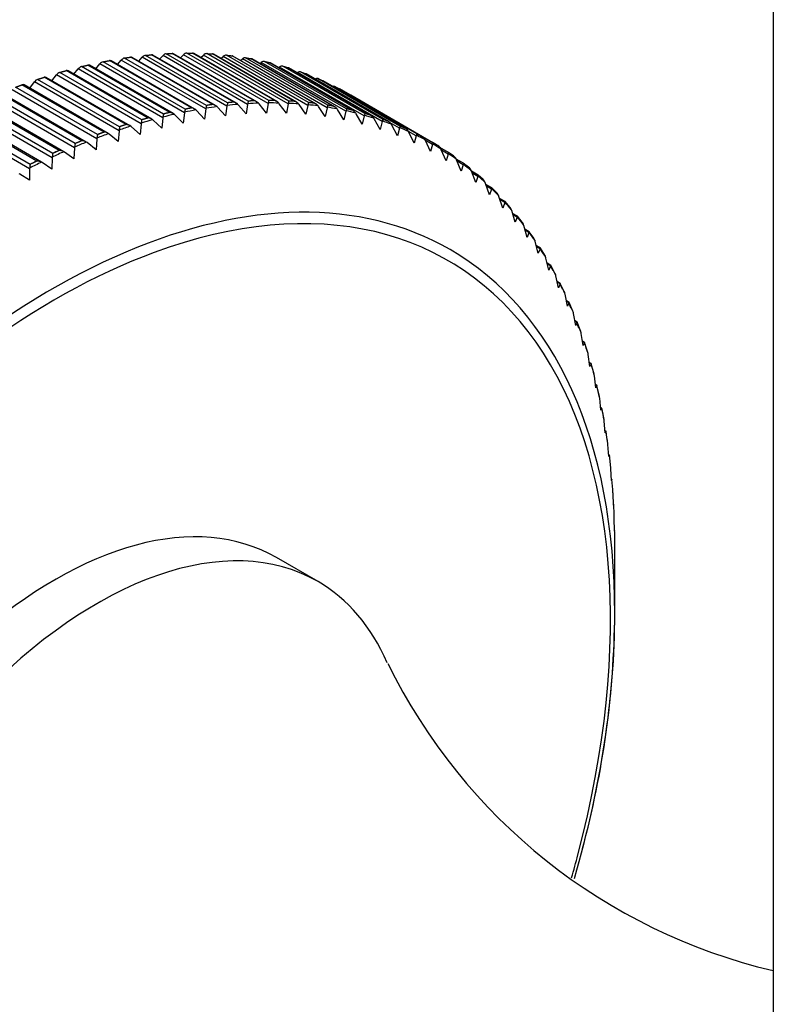
# Model space of a CAD drawing. Units: millimetres. Extents: x -164 to 1026, y 0 to 1165.
# Drawn here: x 935 to 961, y 44 to 77 of the extents above; entities that cross this region are included whole.
import ezdxf

# ---------------------------------------------------------------- set-up
doc = ezdxf.new("R2010")
doc.units = ezdxf.units.MM
for name, color, linetype in [('12928', 7, 'Continuous'), ('16401', 7, 'Continuous'), ('16402', 7, 'Continuous'), ('Défaut', 7, 'Continuous')]:
    doc.layers.add(name, color=color, linetype=linetype)

# ---------------------------------------------------------------- blocks, each defined once
blk = doc.blocks.new('SE1')
at = {"layer": '12928', "color": 7, "linetype": 'Continuous'}
for p, q in [((941.75, 74.247), (938.965, 75.855)), ((941.961, 74.278), (939.177, 75.886)), ((942.06, 74.241), (939.226, 75.877)), ((939.448, 75.749), (939.57, 75.882)), ((942.441, 74.224), (939.57, 75.882)), ((942.465, 74.339), (939.68, 75.947)), ((942.673, 74.359), (939.889, 75.967)), ((942.763, 74.324), (939.934, 75.958)), ((940.162, 75.826), (940.275, 75.942)), ((943.146, 74.285), (940.275, 75.942)), ((943.169, 74.395), (940.385, 76.002)), ((943.374, 74.404), (940.59, 76.012)), ((943.456, 74.371), (940.63, 76.002)), ((940.866, 75.866), (940.968, 75.967)), ((943.839, 74.309), (940.968, 75.967)), ((943.862, 74.414), (941.078, 76.022)), ((944.064, 74.413), (941.279, 76.021)), ((944.136, 74.382), (941.315, 76.012)), ((941.558, 75.871), (941.649, 75.955)), ((944.52, 74.298), (941.649, 75.955)), ((944.543, 74.398), (941.758, 76.006)), ((944.74, 74.386), (941.956, 75.994)), ((944.804, 74.358), (941.987, 75.985)), ((942.239, 75.839), (942.316, 75.908)), ((945.187, 74.25), (942.316, 75.908)), ((945.21, 74.346), (942.425, 75.953)), ((945.403, 74.324), (942.619, 75.931)), ((945.459, 74.298), (942.645, 75.922)), ((945.863, 74.258), (943.078, 75.865)), ((940.292, 73.957), (937.508, 75.565)), ((940.509, 74.009), (937.724, 75.616)), ((940.624, 73.969), (937.783, 75.61)), ((937.992, 75.489), (938.131, 75.654)), ((941.002, 73.996), (938.131, 75.654)), ((941.025, 74.12), (938.241, 75.728)), ((941.239, 74.161), (938.455, 75.769)), ((941.347, 74.123), (938.509, 75.761)), ((938.724, 75.637), (938.856, 75.786)), ((941.726, 74.128), (938.856, 75.786)), ((942.907, 75.771), (942.97, 75.824)), ((945.841, 74.167), (942.97, 75.824)), ((946.052, 74.225), (943.267, 75.832)), ((946.098, 74.203), (943.29, 75.824)), ((943.561, 75.668), (943.608, 75.705)), ((946.479, 74.048), (943.608, 75.705)), ((946.5, 74.134), (943.716, 75.741)), ((946.685, 74.09), (943.9, 75.698)), ((946.723, 74.072), (943.919, 75.691)), ((944.201, 75.528), (944.231, 75.551)), ((947.102, 73.893), (944.231, 75.551)), ((947.122, 73.974), (944.338, 75.582)), ((947.302, 73.92), (944.518, 75.528)), ((947.331, 73.905), (944.532, 75.522)), ((939.024, 73.597), (936.239, 75.205)), ((939.157, 73.557), (936.309, 75.201)), ((936.506, 75.087), (936.658, 75.284)), ((939.529, 73.626), (936.658, 75.284)), ((939.551, 73.759), (936.767, 75.366)), ((939.77, 73.821), (936.985, 75.428)), ((939.894, 73.781), (937.05, 75.423)), ((937.252, 75.306), (937.398, 75.487)), ((940.269, 73.829), (937.398, 75.487)), ((944.825, 75.352), (944.837, 75.361)), ((947.708, 73.703), (944.837, 75.361)), ((947.728, 73.779), (944.943, 75.387)), ((947.902, 73.715), (945.118, 75.323)), ((947.923, 73.704), (945.128, 75.318)), ((938.05, 73.257), (935.265, 74.864)), ((938.272, 73.339), (935.487, 74.947)), ((938.414, 73.298), (935.562, 74.945)), ((935.754, 74.834), (935.911, 75.046)), ((938.782, 73.389), (935.911, 75.046)), ((938.803, 73.525), (936.019, 75.133)), ((948.315, 73.549), (945.531, 75.157)), ((948.491, 73.471), (945.706, 75.079)), ((948.885, 73.284), (946.1, 74.892)), ((937.292, 72.954), (934.507, 74.562)), ((937.515, 73.047), (934.731, 74.654)), ((937.666, 73.005), (934.81, 74.654)), ((938.029, 73.116), (935.158, 74.774)), ((949.048, 73.199), (946.264, 74.807)), ((949.051, 73.198), (946.266, 74.806)), ((949.435, 72.984), (946.65, 74.592)), ((936.53, 72.617), (933.745, 74.225)), ((936.754, 72.72), (933.97, 74.327)), ((936.913, 72.678), (934.054, 74.329)), ((937.272, 72.81), (934.401, 74.467)), ((942.127, 74.186), (942.108, 74.206)), ((942.392, 73.89), (942.127, 74.186)), ((942.441, 74.224), (942.392, 73.89)), ((942.446, 74.247), (942.441, 74.224)), ((942.836, 74.262), (942.818, 74.283)), ((943.093, 73.958), (942.836, 74.262)), ((943.146, 74.285), (943.093, 73.958)), ((943.151, 74.306), (943.146, 74.285)), ((943.534, 74.303), (943.516, 74.323)), ((943.783, 73.99), (943.534, 74.303)), ((943.839, 74.309), (943.783, 73.99)), ((943.844, 74.33), (943.839, 74.309)), ((944.221, 74.307), (944.203, 74.328)), ((944.461, 73.986), (944.221, 74.307)), ((944.52, 74.298), (944.461, 73.986)), ((944.525, 74.318), (944.52, 74.298)), ((944.894, 74.275), (944.877, 74.297)), ((945.126, 73.947), (944.894, 74.275)), ((945.187, 74.25), (945.126, 73.947)), ((945.192, 74.27), (945.187, 74.25)), ((945.554, 74.208), (945.538, 74.231)), ((945.778, 73.872), (945.554, 74.208)), ((945.846, 74.186), (945.841, 74.167)), ((935.765, 72.247), (932.98, 73.854)), ((935.99, 72.359), (933.206, 73.967)), ((936.155, 72.32), (933.295, 73.971)), ((936.511, 72.469), (933.64, 74.127)), ((940.273, 73.853), (940.269, 73.829)), ((940.68, 73.927), (940.66, 73.945)), ((940.96, 73.648), (940.68, 73.927)), ((941.002, 73.996), (940.96, 73.648)), ((941.006, 74.02), (941.002, 73.996)), ((941.408, 74.074), (941.388, 74.093)), ((941.68, 73.787), (941.408, 74.074)), ((941.726, 74.128), (941.68, 73.787)), ((941.731, 74.151), (941.726, 74.128)), ((945.841, 74.167), (945.778, 73.872)), ((946.199, 74.105), (946.184, 74.128)), ((946.414, 73.762), (946.199, 74.105)), ((946.479, 74.048), (946.414, 73.762)), ((946.485, 74.067), (946.479, 74.048)), ((946.829, 73.966), (946.814, 73.989)), ((947.036, 73.617), (946.829, 73.966)), ((947.102, 73.893), (947.036, 73.617)), ((947.108, 73.911), (947.102, 73.893)), ((935.748, 72.095), (932.877, 73.752)), ((939.2, 73.526), (939.179, 73.543)), ((939.495, 73.266), (939.2, 73.526)), ((939.529, 73.626), (939.495, 73.266)), ((939.532, 73.651), (939.529, 73.626)), ((939.943, 73.744), (939.923, 73.761)), ((940.231, 73.475), (939.943, 73.744)), ((940.269, 73.829), (940.231, 73.475)), ((947.443, 73.792), (947.429, 73.816)), ((947.641, 73.436), (947.443, 73.792)), ((947.708, 73.703), (947.641, 73.436)), ((947.714, 73.721), (947.708, 73.703)), ((948.297, 73.478), (947.981, 73.661)), ((948.039, 73.582), (948.026, 73.606)), ((948.229, 73.22), (948.039, 73.582)), ((948.485, 73.475), (948.084, 73.706)), ((938.45, 73.273), (938.429, 73.289)), ((938.753, 73.023), (938.45, 73.273)), ((938.782, 73.389), (938.753, 73.023)), ((938.785, 73.414), (938.782, 73.389)), ((948.297, 73.478), (948.229, 73.22)), ((948.303, 73.495), (948.297, 73.478)), ((948.618, 73.337), (948.605, 73.362)), ((948.868, 73.218), (948.609, 73.368)), ((948.799, 72.97), (948.618, 73.337)), ((948.868, 73.218), (948.799, 72.97)), ((948.873, 73.234), (948.868, 73.218)), ((937.695, 72.985), (937.673, 73.001)), ((938.005, 72.745), (937.695, 72.985)), ((938.029, 73.116), (938.005, 72.745)), ((938.032, 73.142), (938.029, 73.116)), ((949.178, 73.058), (949.166, 73.084)), ((949.42, 72.924), (949.175, 73.065)), ((949.35, 72.686), (949.178, 73.058)), ((949.42, 72.924), (949.35, 72.686)), ((949.425, 72.939), (949.42, 72.924)), ((936.936, 72.664), (936.914, 72.678)), ((937.253, 72.433), (936.936, 72.664)), ((937.272, 72.81), (937.253, 72.433)), ((937.275, 72.835), (937.272, 72.81)), ((949.962, 72.653), (949.674, 72.819)), ((949.719, 72.745), (949.707, 72.77)), ((949.882, 72.367), (949.719, 72.745)), ((949.952, 72.596), (949.728, 72.725)), ((949.952, 72.596), (949.882, 72.367)), ((949.957, 72.61), (949.952, 72.596)), ((950.131, 72.536), (949.965, 72.65)), ((936.174, 72.308), (936.151, 72.322)), ((936.498, 72.088), (936.174, 72.308)), ((936.511, 72.469), (936.498, 72.088)), ((936.513, 72.495), (936.511, 72.469)), ((950.476, 72.284), (950.226, 72.428)), ((950.24, 72.397), (950.229, 72.423)), ((950.395, 72.015), (950.24, 72.397)), ((950.463, 72.233), (950.259, 72.352)), ((950.463, 72.233), (950.395, 72.015)), ((950.469, 72.247), (950.463, 72.233)), ((950.644, 72.152), (950.477, 72.282)), ((935.41, 71.919), (935.387, 71.932)), ((935.74, 71.709), (935.41, 71.919)), ((935.748, 72.095), (935.74, 71.709)), ((935.75, 72.121), (935.748, 72.095)), ((950.74, 72.017), (950.729, 72.043)), ((950.886, 71.63), (950.74, 72.017)), ((950.967, 71.883), (950.742, 72.013)), ((950.954, 71.838), (950.767, 71.946)), ((950.954, 71.838), (950.886, 71.63)), ((950.959, 71.851), (950.954, 71.838)), ((951.134, 71.734), (950.967, 71.882)), ((951.219, 71.603), (951.209, 71.63)), ((951.356, 71.213), (951.219, 71.603)), ((951.435, 71.45), (951.231, 71.568)), ((951.423, 71.41), (951.252, 71.509)), ((951.423, 71.41), (951.356, 71.213)), ((951.428, 71.422), (951.423, 71.41)), ((951.601, 71.282), (951.435, 71.449)), ((951.675, 71.157), (951.666, 71.184)), ((951.804, 70.764), (951.675, 71.157)), ((951.881, 70.986), (951.697, 71.092)), ((951.87, 70.95), (951.714, 71.04)), ((951.87, 70.95), (951.804, 70.764)), ((951.875, 70.962), (951.87, 70.95)), ((952.046, 70.799), (951.882, 70.984)), ((952.109, 70.679), (952.101, 70.707)), ((952.23, 70.283), (952.109, 70.679)), ((952.304, 70.49), (952.138, 70.586)), ((952.294, 70.458), (952.151, 70.541)), ((952.294, 70.458), (952.23, 70.283)), ((952.299, 70.469), (952.294, 70.458)), ((952.466, 70.284), (952.305, 70.488)), ((952.52, 70.17), (952.512, 70.198)), ((952.632, 69.771), (952.52, 70.17)), ((952.704, 69.963), (952.554, 70.05)), ((952.694, 69.936), (952.565, 70.011)), ((952.694, 69.936), (952.632, 69.771)), ((952.699, 69.946), (952.694, 69.936)), ((952.861, 69.738), (952.704, 69.962)), ((952.907, 69.631), (952.9, 69.659)), ((953.01, 69.23), (952.907, 69.631)), ((953.08, 69.407), (952.945, 69.485)), ((953.07, 69.384), (952.954, 69.451)), ((953.07, 69.384), (953.01, 69.23)), ((953.075, 69.393), (953.07, 69.384)), ((953.231, 69.163), (953.08, 69.406)), ((953.27, 69.062), (953.263, 69.09)), ((953.365, 68.659), (953.27, 69.062)), ((953.431, 68.821), (953.31, 68.891)), ((953.422, 68.802), (953.317, 68.862)), ((953.422, 68.802), (953.365, 68.659)), ((953.427, 68.81), (953.422, 68.802)), ((953.576, 68.558), (953.431, 68.82)), ((953.608, 68.464), (953.602, 68.492)), ((953.695, 68.059), (953.608, 68.464)), ((953.757, 68.208), (953.65, 68.27)), ((953.749, 68.191), (953.655, 68.245)), ((953.749, 68.191), (953.695, 68.059)), ((953.753, 68.199), (953.749, 68.191)), ((953.894, 67.925), (953.758, 68.206)), ((953.921, 67.838), (953.915, 67.866)), ((954, 67.432), (953.921, 67.838)), ((954.057, 67.566), (953.963, 67.621)), ((954.051, 67.552), (953.967, 67.601)), ((954.051, 67.552), (954, 67.432)), ((954.055, 67.559), (954.051, 67.552)), ((954.186, 67.265), (954.058, 67.565)), ((954.208, 67.184), (954.203, 67.212)), ((954.279, 66.778), (954.208, 67.184)), ((954.332, 66.899), (954.25, 66.946)), ((954.327, 66.887), (954.252, 66.93)), ((954.327, 66.887), (954.279, 66.778)), ((954.33, 66.893), (954.327, 66.887)), ((954.452, 66.579), (954.333, 66.897)), ((954.469, 66.504), (954.465, 66.532)), ((954.532, 66.097), (954.469, 66.504)), ((954.581, 66.205), (954.509, 66.246)), ((954.576, 66.195), (954.511, 66.233)), ((954.576, 66.195), (954.532, 66.097)), ((954.58, 66.201), (954.576, 66.195)), ((954.691, 65.867), (954.582, 66.203)), ((954.704, 65.798), (954.7, 65.826)), ((954.76, 65.392), (954.704, 65.798)), ((954.803, 65.486), (954.742, 65.521)), ((954.8, 65.479), (954.743, 65.511)), ((954.8, 65.479), (954.76, 65.392)), ((954.803, 65.483), (954.8, 65.479)), ((954.902, 65.13), (954.805, 65.484)), ((954.913, 65.068), (954.909, 65.096)), ((954.96, 64.662), (954.913, 65.068)), ((954.999, 64.743), (954.947, 64.773)), ((954.996, 64.738), (954.948, 64.765)), ((954.996, 64.738), (954.96, 64.662)), ((954.999, 64.741), (954.996, 64.738)), ((955.086, 64.37), (955, 64.741)), ((955.094, 64.313), (955.091, 64.342)), ((955.134, 63.909), (955.094, 64.313)), ((955.168, 63.977), (955.125, 64.002)), ((955.166, 63.973), (955.126, 63.996)), ((955.166, 63.973), (955.134, 63.909)), ((955.168, 63.976), (955.166, 63.973)), ((955.242, 63.588), (955.169, 63.976)), ((955.248, 63.537), (955.246, 63.565)), ((955.281, 63.133), (955.248, 63.537)), ((955.31, 63.189), (955.275, 63.209)), ((955.308, 63.187), (955.275, 63.205)), ((955.308, 63.187), (955.281, 63.133)), ((955.373, 62.772), (955.308, 63.201)), ((955.31, 63.189), (955.308, 63.187)), ((955.375, 62.738), (955.373, 62.766)), ((955.401, 62.337), (955.375, 62.738)), ((955.424, 62.38), (955.397, 62.396)), ((955.422, 62.379), (955.397, 62.393)), ((955.422, 62.379), (955.401, 62.337)), ((955.424, 62.38), (955.422, 62.379)), ((955.473, 61.95), (955.423, 62.39)), ((955.475, 61.919), (955.473, 61.947)), ((955.494, 61.52), (955.475, 61.919)), ((955.511, 61.552), (955.492, 61.563)), ((955.51, 61.551), (955.492, 61.561)), ((955.51, 61.551), (955.494, 61.52)), ((955.511, 61.551), (955.51, 61.551)), ((955.546, 61.08), (955.545, 61.108)), ((955.559, 60.683), (955.546, 61.08)), ((955.565, 60.707), (955.558, 60.711)), ((955.569, 60.704), (955.558, 60.71)), ((955.569, 60.704), (955.559, 60.683)), ((955.57, 60.704), (955.569, 60.704)), ((955.59, 60.223), (955.59, 60.251)), ((955.596, 59.829), (955.59, 60.223)), ((955.601, 59.839), (955.596, 59.842)), ((955.601, 59.839), (955.596, 59.829)), ((955.601, 59.838), (955.601, 59.839)), ((955.606, 59.472), (955.606, 59.499)), ((955.606, 59.081), (955.606, 59.472)), ((955.606, 56.996), (955.606, 59.081))]:
    blk.add_line(p, q, dxfattribs=at)
for centre, radius, start, end in [((941.89, 73.955), 0.332, 49.0319, 76.8857), ((942.596, 74.044), 0.326, 47.1259, 75.5413), ((943.291, 74.096), 0.32, 45.2357, 74.1598), ((943.974, 74.111), 0.316, 43.3802, 72.6289), ((944.644, 74.091), 0.311, 41.5166, 71.2681), ((945.301, 74.034), 0.308, 39.688, 69.7869), ((945.943, 73.94), 0.305, 37.8822, 68.2829), ((940.451, 73.67), 0.345, 52.8503, 79.6589), ((941.176, 73.832), 0.337, 50.9212, 78.3879), ((946.57, 73.811), 0.302, 36.091, 66.8687), ((947.181, 73.646), 0.3, 34.3359, 65.3268), ((938.981, 73.242), 0.36, 56.6745, 82.43), ((939.72, 73.474), 0.352, 54.7629, 81.0457), ((947.775, 73.446), 0.298, 32.6029, 63.8608), ((938.236, 72.973), 0.371, 58.6107, 83.6141), ((948.457, 73.413), 0.067, 62.5226, 65.7788), ((948.351, 73.21), 0.297, 30.901, 62.3924), ((948.854, 73.224), 0.0672, 63.2424, 66.5779), ((949.017, 73.14), 0.0667, 58.7263, 62.1821), ((948.908, 72.939), 0.295, 29.2252, 60.8566), ((937.487, 72.671), 0.379, 60.5067, 85.03), ((949.401, 72.927), 0.0667, 59.6368, 63.0196), ((949.558, 72.833), 0.0669, 55.2855, 58.577), ((949.446, 72.634), 0.295, 27.5889, 59.3956), ((949.928, 72.595), 0.0668, 56.0346, 59.3321), ((950.079, 72.491), 0.0676, 51.6915, 54.9782), ((949.964, 72.295), 0.294, 25.9797, 57.9016), ((950.462, 71.922), 0.294, 24.3957, 51.6665), ((950.938, 71.515), 0.294, 22.8663, 48.0146), ((951.392, 71.077), 0.294, 21.3429, 44.451), ((951.824, 70.606), 0.295, 19.8694, 40.9214), ((952.231, 70.104), 0.296, 18.4418, 37.5148), ((952.617, 69.572), 0.296, 17.0018, 34.2305), ((952.977, 69.01), 0.297, 15.6493, 31.0133), ((953.312, 68.418), 0.298, 14.3068, 27.9556), ((953.624, 67.799), 0.299, 12.9647, 25.0933), ((953.908, 67.151), 0.301, 11.7222, 22.3138), ((954.168, 66.478), 0.302, 10.4434, 19.6445), ((954.401, 65.778), 0.303, 9.2197, 17.0809), ((954.607, 65.053), 0.306, 8.0638, 14.6405), ((954.788, 64.305), 0.305, 6.8399, 12.2781), ((954.94, 63.534), 0.308, 5.7433, 10.0687), ((924.147, 57.267), 31.46, 344.816, 359.5065)]:
    blk.add_arc(centre, radius, start, end, dxfattribs=at)
for centre, major_axis, ratio, start_param, end_param in [((938.917, 75.673), (0.1, 0.173), 0.57735, 0.432534, 1.230762), ((939.126, 75.704), (-0.1, -0.173), 0.57735, 3.141593, 3.563429), ((939.627, 75.764), (0.1, 0.173), 0.57735, 0.396177, 1.194405), ((939.834, 75.784), (-0.1, -0.173), 0.57735, 3.141593, 3.527081), ((940.326, 75.82), (0.1, 0.173), 0.57735, 0.359828, 1.158057), ((940.53, 75.829), (-0.1, -0.173), 0.57735, 3.141593, 3.490765), ((941.015, 75.839), (0.1, 0.173), 0.57735, 0.32349, 1.121719), ((941.215, 75.838), (-0.1, -0.173), 0.57735, 3.141593, 3.45438), ((941.69, 75.823), (0.1, 0.173), 0.57735, 0.287127, 1.085356), ((941.887, 75.812), (-0.1, -0.173), 0.57735, 3.141593, 3.41806), ((942.353, 75.771), (0.1, 0.173), 0.57735, 0.250787, 1.049016), ((942.545, 75.749), (-0.1, -0.173), 0.57735, 3.141593, 3.381696), ((943.002, 75.684), (0.1, 0.173), 0.57735, 0.214443, 1.012671), ((937.468, 75.385), (0.1, 0.173), 0.57735, 0.505229, 1.303458), ((937.683, 75.436), (-0.1, -0.173), 0.57735, 3.141593, 3.636123), ((938.197, 75.547), (0.1, 0.173), 0.57735, 0.46887, 1.267098), ((938.409, 75.588), (-0.1, -0.173), 0.57735, 3.141593, 3.599812), ((943.19, 75.651), (-0.1, -0.173), 0.57735, 3.141593, 3.345335), ((943.635, 75.561), (0.1, 0.173), 0.57735, 0.178082, 0.976311), ((943.819, 75.518), (-0.1, -0.173), 0.57735, 3.141593, 3.309024), ((944.253, 75.402), (0.1, 0.173), 0.57735, 0.141746, 0.939974), ((944.432, 75.349), (-0.1, -0.173), 0.57735, 3.141593, 3.272644), ((936.209, 75.028), (-0.1, -0.173), 0.57735, 3.141593, 3.70885), ((936.732, 75.188), (0.1, 0.173), 0.57735, 0.541576, 1.339804), ((936.95, 75.25), (-0.1, -0.173), 0.57735, 3.141593, 3.672482), ((944.854, 75.208), (0.1, 0.173), 0.57735, 0.105391, 0.903619), ((945.028, 75.145), (-0.1, -0.173), 0.57735, 3.141593, 3.236293), ((935.462, 74.772), (-0.1, -0.173), 0.57735, 3.141593, 3.745167), ((935.99, 74.956), (0.1, 0.173), 0.57735, 0.577914, 1.376143), ((945.438, 74.98), (0.1, 0.173), 0.57735, 0.06904, 0.81081), ((945.606, 74.906), (-0.1, -0.173), 0.57735, 3.141593, 3.199979), ((946.003, 74.717), (0.1, 0.173), 0.57735, 0.032703, 0.597312), ((946.166, 74.633), (-0.1, -0.173), 0.57735, 3.141593, 3.163593), ((946.55, 74.419), (-0.1, -0.173), 0.57735, 3.137933, 3.406507), ((934.53, 47.122), (14.903, 25.813), 0.57735, 0.417628, 0.43674), ((934.455, 47.165), (14.925, 25.851), 0.57735, 0.421608, 0.432753), ((934.53, 47.122), (14.903, 25.813), 0.57735, 0.38128, 0.400392), ((934.455, 47.165), (14.925, 25.851), 0.57735, 0.385266, 0.396409), ((934.53, 47.122), (14.903, 25.813), 0.57735, 0.344931, 0.364043), ((934.455, 47.165), (14.925, 25.851), 0.57735, 0.348922, 0.360055), ((934.53, 47.122), (14.903, 25.813), 0.57735, 0.308582, 0.327695), ((934.455, 47.165), (14.925, 25.851), 0.57735, 0.312561, 0.32371), ((934.53, 47.122), (14.903, 25.813), 0.57735, 0.272234, 0.291347), ((934.455, 47.165), (14.925, 25.851), 0.577351, 0.276225, 0.287363), ((934.53, 47.122), (14.903, 25.813), 0.57735, 0.235886, 0.254998), ((934.455, 47.165), (14.925, 25.851), 0.57735, 0.239873, 0.251009), ((934.53, 47.122), (14.903, 25.813), 0.57735, 0.199537, 0.21865), ((934.455, 47.165), (14.925, 25.851), 0.57735, 0.203519, 0.214667), ((934.53, 47.122), (14.903, 25.813), 0.57735, 0.490325, 0.509437), ((934.455, 47.165), (14.925, 25.851), 0.57735, 0.494307, 0.505455), ((934.53, 47.122), (14.903, 25.813), 0.57735, 0.453977, 0.473089), ((934.455, 47.165), (14.925, 25.851), 0.57735, 0.457969, 0.469102), ((934.53, 47.122), (14.903, 25.813), 0.57735, 0.163189, 0.182301), ((934.455, 47.165), (14.925, 25.851), 0.57735, 0.167181, 0.178315), ((934.53, 47.122), (14.903, 25.813), 0.57735, 0.12684, 0.145953), ((934.455, 47.165), (14.925, 25.851), 0.577351, 0.130822, 0.141965), ((934.53, 47.122), (14.903, 25.813), 0.57735, 0.563022, 0.582134), ((934.455, 47.165), (14.925, 25.851), 0.57735, 0.567012, 0.578149), ((934.53, 47.122), (14.903, 25.813), 0.57735, 0.526673, 0.545785), ((934.455, 47.165), (14.925, 25.851), 0.57735, 0.530659, 0.541796), ((934.53, 47.122), (14.903, 25.813), 0.57735, 0.090492, 0.109605), ((934.455, 47.165), (14.925, 25.851), 0.57735, 0.094478, 0.105622), ((934.455, 47.165), (14.925, 25.851), 0.57735, 0.058135, 0.069268), ((934.53, 47.122), (14.903, 25.813), 0.57735, 0.59937, 0.618482), ((934.455, 47.165), (14.925, 25.851), 0.57735, 0.603349, 0.614498), ((934.53, 47.122), (14.903, 25.813), 0.57735, 0.054144, 0.073256), ((934.53, 47.122), (14.903, 25.813), 0.57735, 0.017795, 0.036908), ((934.455, 47.165), (14.925, 25.851), 0.577351, 0.021774, 0.032922), ((936.517, 45.975), (13.498, 23.38), 0.57735, 0, 3.926991), ((934.53, 47.122), (14.903, 25.813), 0.57735, 0.635719, 0.654831), ((934.455, 47.165), (14.925, 25.851), 0.57735, 0.639708, 0.650841), ((934.53, 47.122), (-14.903, -25.813), 0.57735, 3.12304, 3.142152), ((934.455, 47.165), (14.925, 25.851), 0.57735, 6.268622, 6.279761), ((934.53, 47.122), (14.903, 25.813), 0.57735, 0.672067, 0.691179), ((934.455, 47.165), (14.925, 25.851), 0.57735, 0.676054, 0.687197), ((934.53, 47.122), (14.903, 25.813), 0.57735, -0.054901, -0.035789), ((934.53, 47.122), (14.903, 25.813), 0.57735, 0.708415, 0.727527), ((934.455, 47.165), (14.925, 25.851), 0.57735, 0.712394, 0.72354), ((934.53, 47.122), (14.903, 25.813), 0.57735, -0.09125, -0.072137), ((934.53, 47.122), (14.903, 25.813), 0.57735, -0.127598, -0.108486), ((936.621, 45.915), (-13.321, -23.073), 0.57735, 2.01222, 3.747931), ((934.53, 47.122), (14.903, 25.813), 0.57735, -0.163947, -0.144834), ((934.53, 47.122), (14.903, 25.813), 0.57735, -0.200295, -0.181183), ((934.53, 47.122), (14.903, 25.813), 0.57735, -0.236643, -0.217531), ((934.53, 47.122), (14.903, 25.813), 0.57735, -0.272992, -0.25388), ((936.621, 45.915), (-13.321, -23.073), 0.57735, 3.747931, 6.283185), ((936.517, 45.975), (13.498, 23.38), 0.57735, 5.497787, 6.283185), ((934.53, 47.122), (14.903, 25.813), 0.57735, -0.30934, -0.290228), ((934.53, 47.122), (14.903, 25.813), 0.57735, -0.345689, -0.326577), ((934.53, 47.122), (14.903, 25.813), 0.57735, -0.382037, -0.362925), ((934.53, 47.122), (14.903, 25.813), 0.57735, -0.418385, -0.399273), ((934.53, 47.122), (14.903, 25.813), 0.57735, -0.454734, -0.435622), ((934.53, 47.122), (14.903, 25.813), 0.57735, -0.491082, -0.47197), ((934.53, 47.122), (14.903, 25.813), 0.57735, -0.527431, -0.508319), ((934.53, 47.122), (14.903, 25.813), 0.57735, -0.563779, -0.544667), ((934.53, 47.122), (14.903, 25.813), 0.57735, -0.600127, -0.581015), ((934.53, 47.122), (14.903, 25.813), 0.57735, -0.636476, -0.617364), ((934.53, 47.122), (14.903, 25.813), 0.57735, -0.672825, -0.653712), ((934.53, 47.122), (14.903, 25.813), 0.57735, -0.709173, -0.69006), ((934.53, 47.122), (14.903, 25.813), 0.57735, -0.745521, -0.726409), ((934.53, 47.122), (14.903, 25.813), 0.57735, -0.77678, -0.762757), ((936.517, 45.975), (13.498, 23.38), 0.57735, 5.116801, 5.497787), ((936.621, 45.915), (-13.321, -23.073), 0.57735, -4.303229, -4.270965)]:
    blk.add_ellipse(centre, major_axis=major_axis, ratio=ratio, start_param=start_param, end_param=end_param, dxfattribs=at)
for points, degree in [([(938.965, 75.855), (939.071, 75.871), (939.177, 75.886)], 2), ([(939.68, 75.947), (939.785, 75.957), (939.889, 75.967)], 2), ([(940.385, 76.002), (940.487, 76.008), (940.59, 76.012)], 2), ([(941.078, 76.022), (941.179, 76.022), (941.279, 76.021)], 2), ([(941.758, 76.006), (941.857, 76.001), (941.956, 75.994)], 2), ([(942.425, 75.953), (942.522, 75.943), (942.619, 75.931)], 2), ([(943.078, 75.865), (943.173, 75.85), (943.267, 75.832)], 2), ([(937.508, 75.565), (937.616, 75.591), (937.724, 75.616)], 2), ([(938.241, 75.728), (938.348, 75.749), (938.455, 75.769)], 2), ([(943.716, 75.741), (943.809, 75.72), (943.9, 75.698)], 2), ([(944.338, 75.582), (944.428, 75.556), (944.518, 75.528)], 2), ([(936.019, 75.133), (936.129, 75.17), (936.239, 75.205)], 2), ([(936.767, 75.366), (936.876, 75.398), (936.985, 75.428)], 2), ([(944.943, 75.387), (945.031, 75.355), (945.118, 75.323)], 2), ([(935.265, 74.864), (935.376, 74.906), (935.487, 74.947)], 2), ([(945.531, 75.157), (945.616, 75.12), (945.7, 75.082)], 2), ([(946.1, 74.892), (946.182, 74.85), (946.264, 74.807)], 2), ([(941.961, 74.278), (941.856, 74.263), (941.75, 74.247)], 2), ([(942.673, 74.359), (942.569, 74.35), (942.465, 74.339)], 2), ([(943.374, 74.404), (943.272, 74.4), (943.169, 74.395)], 2), ([(944.064, 74.413), (943.963, 74.415), (943.862, 74.414)], 2), ([(944.74, 74.386), (944.642, 74.393), (944.543, 74.398)], 2), ([(945.403, 74.324), (945.307, 74.335), (945.21, 74.346)], 2), ([(946.052, 74.225), (945.958, 74.242), (945.863, 74.258)], 2), ([(940.509, 74.009), (940.4, 73.984), (940.292, 73.957)], 2), ([(941.239, 74.161), (941.133, 74.141), (941.025, 74.12)], 2), ([(946.685, 74.09), (946.593, 74.113), (946.5, 74.134)], 2), ([(947.302, 73.92), (947.213, 73.948), (947.122, 73.974)], 2), ([(939.024, 73.597), (938.914, 73.562), (938.803, 73.525)], 2), ([(939.77, 73.821), (939.661, 73.79), (939.551, 73.759)], 2), ([(947.902, 73.715), (947.815, 73.748), (947.728, 73.779)], 2), ([(948.485, 73.475), (948.4, 73.512), (948.315, 73.549)], 2), ([(938.272, 73.339), (938.161, 73.299), (938.05, 73.257)], 2), ([(949.048, 73.199), (948.967, 73.242), (948.885, 73.284)], 2), ([(937.515, 73.047), (937.403, 73.001), (937.292, 72.954)], 2), ([(949.593, 72.89), (949.514, 72.938), (949.435, 72.984)], 2), ([(936.754, 72.72), (936.642, 72.669), (936.53, 72.617)], 2), ([(950.118, 72.546), (950.042, 72.599), (949.965, 72.651)], 2), ([(935.99, 72.359), (935.878, 72.304), (935.765, 72.247)], 2), ([(950.621, 72.169), (950.549, 72.227), (950.475, 72.283)], 2), ([(951.104, 71.759), (951.035, 71.822), (950.964, 71.883)], 2), ([(951.564, 71.316), (951.498, 71.384), (951.431, 71.45)], 2), ([(952.002, 70.842), (951.94, 70.914), (951.876, 70.985)], 2), ([(952.417, 70.336), (952.358, 70.413), (952.298, 70.488)], 2), ([(952.808, 69.8), (952.752, 69.881), (952.696, 69.96)], 2), ([(953.175, 69.233), (953.123, 69.319), (953.069, 69.403)], 2), ([(953.517, 68.638), (953.468, 68.727), (953.419, 68.816)], 2), ([(953.834, 68.014), (953.789, 68.108), (953.743, 68.2)], 2), ([(953.757, 68.207), (953.759, 68.207), (953.758, 68.204), (953.753, 68.199)], 3), ([(954.125, 67.363), (954.084, 67.46), (954.042, 67.557)], 2), ([(954.39, 66.684), (954.353, 66.786), (954.315, 66.887)], 2)]:
    blk.add_open_spline(points, degree=degree, dxfattribs=at)
for points, knots in [([(941.745, 74.246), (941.751, 74.244), (941.748, 74.241), (941.748, 74.235), (941.747, 74.232), (941.746, 74.222), (941.745, 74.215), (941.74, 74.191), (941.736, 74.173), (941.731, 74.151)], [0, 0, 0, 0, 0.125, 0.125, 0.25, 0.25, 0.5, 0.5, 1, 1, 1, 1]), ([(942.46, 74.338), (942.465, 74.335), (942.463, 74.333), (942.463, 74.327), (942.463, 74.324), (942.461, 74.315), (942.46, 74.308), (942.456, 74.285), (942.452, 74.268), (942.446, 74.247)], [0, 0, 0, 0, 0.125, 0.125, 0.25, 0.25, 0.5, 0.5, 1, 1, 1, 1]), ([(943.165, 74.394), (943.17, 74.391), (943.168, 74.389), (943.168, 74.384), (943.167, 74.381), (943.166, 74.372), (943.165, 74.366), (943.16, 74.344), (943.156, 74.327), (943.151, 74.306)], [0, 0, 0, 0, 0.125, 0.125, 0.25, 0.25, 0.5, 0.5, 1, 1, 1, 1]), ([(943.858, 74.414), (943.863, 74.411), (943.861, 74.409), (943.861, 74.404), (943.86, 74.402), (943.859, 74.394), (943.858, 74.387), (943.854, 74.367), (943.85, 74.35), (943.844, 74.33)], [0, 0, 0, 0, 0.125, 0.125, 0.25, 0.25, 0.5, 0.5, 1, 1, 1, 1]), ([(944.538, 74.398), (944.543, 74.395), (944.541, 74.393), (944.541, 74.389), (944.541, 74.387), (944.54, 74.379), (944.539, 74.373), (944.535, 74.353), (944.531, 74.337), (944.525, 74.318)], [0, 0, 0, 0, 0.125, 0.125, 0.25, 0.25, 0.5, 0.5, 1, 1, 1, 1]), ([(945.206, 74.346), (945.211, 74.343), (945.209, 74.342), (945.209, 74.337), (945.209, 74.335), (945.208, 74.328), (945.207, 74.323), (945.203, 74.304), (945.199, 74.289), (945.192, 74.27)], [0, 0, 0, 0, 0.125, 0.125, 0.25, 0.25, 0.5, 0.5, 1, 1, 1, 1]), ([(945.859, 74.258), (945.864, 74.255), (945.862, 74.254), (945.862, 74.25), (945.862, 74.248), (945.861, 74.241), (945.86, 74.236), (945.856, 74.219), (945.852, 74.204), (945.846, 74.186)], [0, 0, 0, 0, 0.125, 0.125, 0.25, 0.25, 0.5, 0.5, 1, 1, 1, 1]), ([(940.287, 73.956), (940.292, 73.953), (940.29, 73.949), (940.29, 73.943), (940.289, 73.94), (940.288, 73.929), (940.286, 73.921), (940.282, 73.895), (940.278, 73.876), (940.273, 73.853)], [0, 0, 0, 0, 0.125, 0.125, 0.25, 0.25, 0.5, 0.5, 1, 1, 1, 1]), ([(941.021, 74.119), (941.026, 74.116), (941.023, 74.113), (941.023, 74.107), (941.023, 74.103), (941.021, 74.093), (941.02, 74.086), (941.015, 74.061), (941.012, 74.042), (941.006, 74.02)], [0, 0, 0, 0, 0.125, 0.125, 0.25, 0.25, 0.5, 0.5, 1, 1, 1, 1]), ([(946.497, 74.134), (946.502, 74.131), (946.5, 74.13), (946.5, 74.127), (946.5, 74.125), (946.499, 74.119), (946.499, 74.114), (946.495, 74.098), (946.491, 74.084), (946.485, 74.067)], [0, 0, 0, 0, 0.125, 0.125, 0.25, 0.25, 0.5, 0.5, 1, 1, 1, 1]), ([(947.119, 73.975), (947.124, 73.972), (947.122, 73.971), (947.122, 73.968), (947.122, 73.967), (947.122, 73.961), (947.121, 73.957), (947.118, 73.941), (947.114, 73.928), (947.108, 73.911)], [0, 0, 0, 0, 0.125, 0.125, 0.25, 0.25, 0.5, 0.5, 1, 1, 1, 1]), ([(938.799, 73.523), (938.804, 73.521), (938.801, 73.517), (938.801, 73.509), (938.8, 73.506), (938.799, 73.494), (938.797, 73.486), (938.793, 73.458), (938.79, 73.437), (938.785, 73.414)], [0, 0, 0, 0, 0.125, 0.125, 0.25, 0.25, 0.5, 0.5, 1, 1, 1, 1]), ([(939.547, 73.757), (939.552, 73.754), (939.549, 73.751), (939.548, 73.744), (939.548, 73.74), (939.546, 73.729), (939.545, 73.721), (939.541, 73.694), (939.537, 73.674), (939.532, 73.651)], [0, 0, 0, 0, 0.125, 0.125, 0.25, 0.25, 0.5, 0.5, 1, 1, 1, 1]), ([(947.724, 73.78), (947.729, 73.777), (947.727, 73.777), (947.728, 73.774), (947.728, 73.773), (947.728, 73.768), (947.727, 73.763), (947.724, 73.749), (947.72, 73.737), (947.714, 73.721)], [0, 0, 0, 0, 0.125, 0.125, 0.25, 0.25, 0.5, 0.5, 1, 1, 1, 1]), ([(948.312, 73.55), (948.317, 73.547), (948.315, 73.547), (948.316, 73.545), (948.316, 73.543), (948.316, 73.539), (948.316, 73.535), (948.313, 73.522), (948.309, 73.51), (948.303, 73.495)], [0, 0, 0, 0, 0.125, 0.125, 0.25, 0.25, 0.5, 0.5, 1, 1, 1, 1]), ([(938.045, 73.255), (938.05, 73.252), (938.048, 73.248), (938.047, 73.24), (938.047, 73.236), (938.045, 73.224), (938.044, 73.215), (938.04, 73.187), (938.036, 73.166), (938.032, 73.142)], [0, 0, 0, 0, 0.125, 0.125, 0.25, 0.25, 0.5, 0.5, 1, 1, 1, 1]), ([(948.881, 73.285), (948.886, 73.283), (948.885, 73.283), (948.886, 73.281), (948.886, 73.279), (948.886, 73.275), (948.886, 73.272), (948.883, 73.26), (948.88, 73.249), (948.873, 73.234)], [0, 0, 0, 0, 0.125, 0.125, 0.25, 0.25, 0.5, 0.5, 1, 1, 1, 1]), ([(937.287, 72.952), (937.292, 72.949), (937.289, 72.945), (937.289, 72.937), (937.288, 72.933), (937.287, 72.92), (937.286, 72.911), (937.282, 72.882), (937.278, 72.86), (937.275, 72.835)], [0, 0, 0, 0, 0.125, 0.125, 0.25, 0.25, 0.5, 0.5, 1, 1, 1, 1]), ([(949.431, 72.986), (949.436, 72.983), (949.435, 72.984), (949.436, 72.982), (949.437, 72.981), (949.437, 72.977), (949.437, 72.974), (949.435, 72.963), (949.431, 72.953), (949.425, 72.939)], [0, 0, 0, 0, 0.125, 0.125, 0.25, 0.25, 0.5, 0.5, 1, 1, 1, 1]), ([(936.525, 72.615), (936.53, 72.612), (936.527, 72.607), (936.527, 72.599), (936.526, 72.595), (936.525, 72.582), (936.524, 72.572), (936.52, 72.542), (936.517, 72.52), (936.513, 72.495)], [0, 0, 0, 0, 0.125, 0.125, 0.25, 0.25, 0.5, 0.5, 1, 1, 1, 1]), ([(936.914, 72.678), (936.892, 72.691), (936.867, 72.701), (936.827, 72.711), (936.814, 72.714), (936.793, 72.717), (936.786, 72.718), (936.772, 72.719), (936.764, 72.719), (936.759, 72.722)], [0, 0, 0, 0, 0.5, 0.5, 0.75, 0.75, 0.875, 0.875, 1, 1, 1, 1]), ([(949.962, 72.653), (949.967, 72.65), (949.966, 72.65), (949.967, 72.649), (949.968, 72.648), (949.968, 72.645), (949.968, 72.643), (949.967, 72.632), (949.963, 72.623), (949.957, 72.61)], [0, 0, 0, 0, 0.125, 0.125, 0.25, 0.25, 0.5, 0.5, 1, 1, 1, 1]), ([(935.76, 72.244), (935.765, 72.241), (935.763, 72.236), (935.762, 72.228), (935.762, 72.224), (935.76, 72.21), (935.759, 72.2), (935.755, 72.169), (935.753, 72.147), (935.75, 72.121)], [0, 0, 0, 0, 0.125, 0.125, 0.25, 0.25, 0.5, 0.5, 1, 1, 1, 1]), ([(936.151, 72.322), (936.129, 72.334), (936.103, 72.343), (936.064, 72.352), (936.05, 72.355), (936.029, 72.357), (936.022, 72.358), (936.009, 72.359), (936, 72.358), (935.995, 72.361)], [0, 0, 0, 0, 0.5, 0.5, 0.75, 0.75, 0.875, 0.875, 1, 1, 1, 1]), ([(950.477, 72.283), (950.477, 72.283), (950.477, 72.283), (950.478, 72.282), (950.478, 72.282), (950.479, 72.279), (950.479, 72.277), (950.478, 72.268), (950.475, 72.259), (950.469, 72.247)], [0.0880299, 0.0880299, 0.0880299, 0.0880299, 0.125, 0.125, 0.25, 0.25, 0.5, 0.5, 1, 1, 1, 1]), ([(950.967, 71.883), (950.967, 71.883), (950.968, 71.882), (950.969, 71.88), (950.969, 71.878), (950.968, 71.87), (950.965, 71.863), (950.959, 71.851)], [0.1457686, 0.1457686, 0.1457686, 0.1457686, 0.25, 0.25, 0.5, 0.5, 1, 1, 1, 1]), ([(951.435, 71.45), (951.435, 71.45), (951.436, 71.45), (951.437, 71.449), (951.437, 71.447), (951.437, 71.44), (951.434, 71.433), (951.428, 71.422)], [0.2026419, 0.2026419, 0.2026419, 0.2026419, 0.25, 0.25, 0.5, 0.5, 1, 1, 1, 1]), ([(951.881, 70.985), (951.882, 70.985), (951.883, 70.984), (951.883, 70.978), (951.881, 70.971), (951.875, 70.962)], [0.2588624, 0.2588624, 0.2588624, 0.2588624, 0.5, 0.5, 1, 1, 1, 1]), ([(952.304, 70.49), (952.305, 70.489), (952.306, 70.488), (952.306, 70.484), (952.304, 70.478), (952.299, 70.469)], [0.3166817, 0.3166817, 0.3166817, 0.3166817, 0.5, 0.5, 1, 1, 1, 1]), ([(952.704, 69.963), (952.705, 69.963), (952.705, 69.962), (952.706, 69.959), (952.704, 69.954), (952.699, 69.946)], [0.3735135, 0.3735135, 0.3735135, 0.3735135, 0.5, 0.5, 1, 1, 1, 1]), ([(953.08, 69.407), (953.08, 69.407), (953.08, 69.406), (953.081, 69.404), (953.08, 69.4), (953.075, 69.393)], [0.4300501, 0.4300501, 0.4300501, 0.4300501, 0.5, 0.5, 1, 1, 1, 1]), ([(953.431, 68.821), (953.431, 68.821), (953.431, 68.821), (953.433, 68.82), (953.431, 68.817), (953.427, 68.81)], [0.4861138, 0.4861138, 0.4861138, 0.4861138, 0.5, 0.5, 1, 1, 1, 1])]:
    blk.add_open_spline(points, degree=3, knots=knots, dxfattribs=at)
at = {"layer": '16401', "color": 7, "linetype": 'Continuous'}
blk.add_line((945.535, 58.089), (944.121, 58.905), dxfattribs=at)
blk.add_arc((965.46, 63.924), 19.554, 206.133, 256.7749, dxfattribs=at)
for centre, start_param, end_param in [((936.621, 45.915), 0, 3.141593), ((938.035, 45.099), 0, 3.545859), ((938.035, 45.099), 5.878544, 6.283185)]:
    blk.add_ellipse(centre, major_axis=(7.5, 12.99), ratio=0.57735, start_param=start_param, end_param=end_param, dxfattribs=at)
at = {"layer": '16402', "color": 7, "linetype": 'Continuous'}
blk.add_line((960.976, 244.009), (960.976, 37.677), dxfattribs=at)

msp = doc.modelspace()

# ---------------------------------------------------------------- block references
at = {"layer": 'Défaut'}
msp.add_blockref('SE1', (0, 0), dxfattribs=at)

doc.saveas('drawing.dxf')
